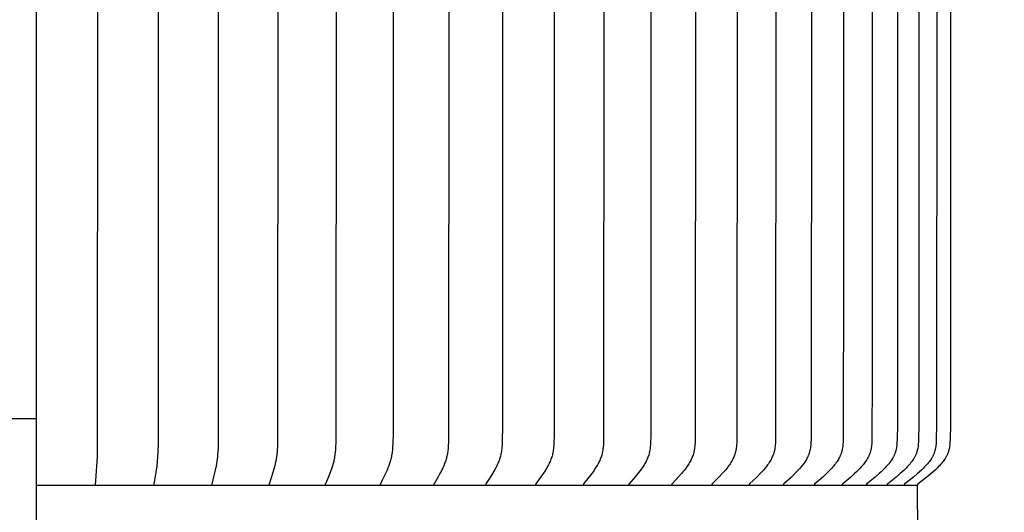
# Model space of a CAD drawing. Units: inches. Extents: x -2.8 to 56.3, y -5.9 to 16.3.
# Drawn here: x 6 to 10.2, y 9.1 to 11.2 of the extents above; entities that cross this region are included whole.
import ezdxf

# ---------------------------------------------------------------- set-up
doc = ezdxf.new("R2010")
doc.units = ezdxf.units.IN
doc.header["$MEASUREMENT"] = 0
doc.layers.add('Aura Vent', color=250, linetype='Continuous')
doc.layers.add('Dimension (ANSI)', color=5, linetype='Continuous')
doc.styles.add('Arial', font='arial.ttf')
doc.dimstyles.new('Dimensions', dxfattribs={"dimtxt": 0.09375, "dimasz": 0.125, "dimexe": 0.0625, "dimexo": 0.125, "dimgap": 0.109375, "dimtad": 0, "dimtih": 1, "dimtoh": 1, "dimzin": 0, "dimdsep": 46, "dimlunit": 5, "dimtxsty": 'Arial', "dimcen": 0, "dimadec": 0, "dimazin": 0, "dimtfac": 1, "dimtofl": 0, "dimtmove": 0, "dimatfit": 3, "dimfxl": 1, "dimfrac": 2, "dimtolj": 1, "dimtzin": 0, "dimarcsym": 0})

# ---------------------------------------------------------------- blocks, each defined once
blk = doc.blocks.new('*D16')
at = {"layer": 'Defpoints', "color": 0, "transparency": 16777216}
for p in [(8.1222, 14.0395), (15.6563, 14.0395), (8.1226, 8.0385)]:
    blk.add_point(p, dxfattribs=at)
at = {"layer": 'Dimension (ANSI)', "color": 0, "lineweight": -2, "transparency": 16777216}
for p, q in [((8.6222, 14.0395), (15.9063, 14.0395)), ((15.6563, 13.5395), (15.6563, 12.293)), ((15.6563, 8.5385), (15.6563, 9.785)), ((8.6226, 8.0385), (15.9063, 8.0385))]:
    blk.add_line(p, q, dxfattribs=at)
at = {"layer": 'Dimension (ANSI)', "color": 0, "transparency": 16777216}
for points in [[(15.573, 13.5395), (15.7396, 13.5395), (15.6563, 14.0395)], [(15.573, 8.5385), (15.7396, 8.5385), (15.6563, 8.0385)]]:
    blk.add_solid(points, dxfattribs=at)
at = {"layer": 'Dimension (ANSI)', "color": 0, "transparency": 16777216, "insert": (15.6563, 11.039), "char_height": 0.375, "attachment_point": 5, "style": 'Arial'}
blk.add_mtext('\\A1;Head\\PHeight\\P6"', dxfattribs=at)
blk = doc.blocks.new('*D20')
at = {"layer": 'Defpoints', "color": 0, "transparency": 16777216}
for p in [(9.7929, 13.2606), (9.7928, 9.2606), (12.8051, 9.2606)]:
    blk.add_point(p, dxfattribs=at)
at = {"layer": 'Dimension (ANSI)', "color": 0, "lineweight": -2, "transparency": 16777216}
for p, q in [((10.2929, 13.2606), (13.0551, 13.2606)), ((12.8051, 12.7606), (12.8051, 12.5139)), ((12.8051, 9.7606), (12.8051, 10.0072)), ((10.2928, 9.2606), (13.0551, 9.2606))]:
    blk.add_line(p, q, dxfattribs=at)
at = {"layer": 'Dimension (ANSI)', "color": 0, "transparency": 16777216}
for points in [[(12.7218, 12.7606), (12.8885, 12.7606), (12.8051, 13.2606)], [(12.7218, 9.7606), (12.8885, 9.7606), (12.8051, 9.2606)]]:
    blk.add_solid(points, dxfattribs=at)
at = {"layer": 'Dimension (ANSI)', "color": 0, "transparency": 16777216, "insert": (12.8051, 11.2606), "char_height": 0.375, "attachment_point": 5, "style": 'Arial'}
blk.add_mtext('\\A1;**Outer\\PLouvers\\P4"', dxfattribs=at)
blk = doc.blocks.new('*D21')
at = {"layer": 'Defpoints', "color": 0, "transparency": 16777216}
for p in [(8.1138, 14.0405), (18.7531, 14.0405), (9.9131, -1.2051)]:
    blk.add_point(p, dxfattribs=at)
at = {"layer": 'Dimension (ANSI)', "color": 0, "lineweight": -2, "transparency": 16777216}
for p, q in [((8.6138, 14.0405), (19.0031, 14.0405)), ((18.7531, 13.5405), (18.7531, 8.0524)), ((18.7531, -0.7051), (18.7531, 5.533)), ((10.4131, -1.2051), (19.0031, -1.2051))]:
    blk.add_line(p, q, dxfattribs=at)
at = {"layer": 'Dimension (ANSI)', "color": 0, "transparency": 16777216}
for points in [[(18.6697, 13.5405), (18.8364, 13.5405), (18.7531, 14.0405)], [(18.6697, -0.7051), (18.8364, -0.7051), (18.7531, -1.2051)]]:
    blk.add_solid(points, dxfattribs=at)
at = {"layer": 'Dimension (ANSI)', "color": 0, "transparency": 16777216, "insert": (18.7531, 6.7927), "char_height": 0.375, "attachment_point": 5, "style": 'Arial'}
blk.add_mtext('\\A1;Overall\\PHeight\\P15 1/4"', dxfattribs=at)

msp = doc.modelspace()

# ---------------------------------------------------------------- linework, layer by layer
at = {"layer": 'Aura Vent', "color": 5}
msp.add_lwpolyline([(6.1202, 1.0449), (6.1202, 14.2905)], dxfattribs=at)
at = {"layer": 'Aura Vent'}
for points in [[(6.3646, 13.2595), (6.3728, 13.1403), (6.3738, 11.2606), (6.3728, 9.3808), (6.3646, 9.2616)], [(6.6269, 11.2606), (6.6266, 9.4398), (6.6256, 9.4004), (6.6245, 9.3808), (6.6229, 9.3611), (6.6208, 9.3431), (6.6183, 9.3251), (6.6088, 9.2668), (6.6086, 9.266), (6.6085, 9.2651), (6.6085, 9.2647), (6.6084, 9.2643), (6.6084, 9.2638), (6.6084, 9.2634), (6.6084, 9.2629), (6.6084, 9.2625), (6.6084, 9.2621), (6.6085, 9.2616)], [(6.8778, 11.2606), (6.8773, 9.4398), (6.8768, 9.4201), (6.8758, 9.4004), (6.8751, 9.3905), (6.8743, 9.3807), (6.8732, 9.3709), (6.8718, 9.3611), (6.8703, 9.3521), (6.8687, 9.3431), (6.865, 9.3251), (6.8584, 9.2968), (6.8507, 9.2669), (6.8505, 9.266), (6.8504, 9.2656), (6.8503, 9.2651), (6.8503, 9.2647), (6.8502, 9.2643), (6.8502, 9.2641), (6.8502, 9.2638), (6.8502, 9.2636), (6.8502, 9.2634), (6.8502, 9.2632), (6.8502, 9.263), (6.8502, 9.2627), (6.8502, 9.2625), (6.8502, 9.2623), (6.8502, 9.2621), (6.8503, 9.2618), (6.8503, 9.2616)], [(7.1255, 11.2606), (7.1248, 9.4398), (7.1241, 9.42), (7.1236, 9.4101), (7.1228, 9.4003), (7.1219, 9.3904), (7.1207, 9.3806), (7.1193, 9.3709), (7.1175, 9.3611), (7.1156, 9.3521), (7.1134, 9.343), (7.1084, 9.3251), (7.0997, 9.2967), (7.0895, 9.2669), (7.0894, 9.2665), (7.0892, 9.266), (7.0891, 9.2656), (7.089, 9.2652), (7.089, 9.265), (7.0889, 9.2647), (7.0889, 9.2645), (7.0889, 9.2643), (7.0889, 9.2641), (7.0888, 9.2639), (7.0888, 9.2637), (7.0888, 9.2634), (7.0888, 9.2632), (7.0888, 9.263), (7.0888, 9.2628), (7.0888, 9.2625), (7.0889, 9.2623), (7.0889, 9.2621), (7.0889, 9.2618), (7.089, 9.2616)], [(7.3688, 11.2606), (7.368, 9.4398), (7.3671, 9.42), (7.3664, 9.41), (7.3655, 9.4002), (7.3644, 9.3903), (7.3629, 9.3805), (7.3621, 9.3757), (7.3611, 9.3708), (7.3601, 9.366), (7.359, 9.3611), (7.3578, 9.3566), (7.3565, 9.352), (7.3538, 9.343), (7.3508, 9.334), (7.3423, 9.3108), (7.3367, 9.2966), (7.3245, 9.2677), (7.3241, 9.2669), (7.324, 9.2665), (7.3238, 9.2661), (7.3237, 9.2657), (7.3236, 9.2654), (7.3236, 9.2652), (7.3235, 9.265), (7.3235, 9.2648), (7.3234, 9.2646), (7.3234, 9.2644), (7.3234, 9.2641), (7.3233, 9.2639), (7.3233, 9.2637), (7.3233, 9.2635), (7.3233, 9.2632), (7.3233, 9.263), (7.3233, 9.2628), (7.3233, 9.2626), (7.3234, 9.2623), (7.3234, 9.2621), (7.3234, 9.2618), (7.3235, 9.2616)], [(7.6069, 11.2606), (7.6066, 9.4767), (7.6058, 9.4398), (7.6048, 9.4199), (7.604, 9.4099), (7.6029, 9.4001), (7.6015, 9.3902), (7.6007, 9.3853), (7.5998, 9.3804), (7.5988, 9.3756), (7.5977, 9.3707), (7.5964, 9.3659), (7.5951, 9.3611), (7.5937, 9.3565), (7.5922, 9.352), (7.5889, 9.3429), (7.5853, 9.334), (7.5816, 9.3251), (7.5752, 9.3107), (7.5686, 9.2966), (7.5617, 9.2825), (7.5538, 9.2673), (7.5536, 9.2669), (7.5535, 9.2665), (7.5533, 9.2661), (7.5532, 9.2659), (7.5531, 9.2657), (7.5531, 9.2655), (7.553, 9.2653), (7.5529, 9.2651), (7.5529, 9.2648), (7.5528, 9.2646), (7.5528, 9.2644), (7.5527, 9.2642), (7.5527, 9.264), (7.5527, 9.2637), (7.5527, 9.2635), (7.5527, 9.2634), (7.5527, 9.2633), (7.5527, 9.2632), (7.5527, 9.2631), (7.5527, 9.2629), (7.5527, 9.2628), (7.5527, 9.2627), (7.5527, 9.2626), (7.5527, 9.2625), (7.5527, 9.2623), (7.5527, 9.2622), (7.5527, 9.2621), (7.5528, 9.262), (7.5528, 9.2619), (7.5528, 9.2617), (7.5528, 9.2616)], [(7.8385, 11.2606), (7.8373, 9.4398), (7.8369, 9.4291), (7.8363, 9.4184), (7.8358, 9.4131), (7.8353, 9.4078), (7.8347, 9.4025), (7.8339, 9.3972), (7.8331, 9.3926), (7.8321, 9.3881), (7.8311, 9.3835), (7.83, 9.379), (7.8288, 9.3745), (7.8275, 9.37), (7.8261, 9.3656), (7.8246, 9.3611), (7.823, 9.3565), (7.8213, 9.3519), (7.8176, 9.3429), (7.8137, 9.3339), (7.8095, 9.3251), (7.8059, 9.3178), (7.8021, 9.3107), (7.7943, 9.2965), (7.7773, 9.2674), (7.7771, 9.267), (7.7769, 9.2666), (7.7767, 9.2662), (7.7766, 9.2659), (7.7765, 9.2657), (7.7764, 9.2655), (7.7763, 9.2653), (7.7763, 9.2651), (7.7762, 9.2649), (7.7761, 9.2647), (7.7761, 9.2645), (7.776, 9.2642), (7.776, 9.264), (7.776, 9.2638), (7.776, 9.2636), (7.7759, 9.2634), (7.7759, 9.2633), (7.7759, 9.2632), (7.7759, 9.2631), (7.7759, 9.263), (7.7759, 9.2629), (7.7759, 9.2627), (7.7759, 9.2626), (7.7759, 9.2625), (7.776, 9.2624), (7.776, 9.2622), (7.776, 9.2621), (7.776, 9.262), (7.776, 9.2619), (7.776, 9.2617), (7.7761, 9.2616)], [(8.0628, 11.2606), (8.0625, 9.5135), (8.0614, 9.4398), (8.061, 9.4291), (8.0603, 9.4184), (8.0598, 9.4131), (8.0592, 9.4078), (8.0584, 9.4025), (8.0575, 9.3972), (8.0566, 9.3926), (8.0556, 9.388), (8.0544, 9.3835), (8.0532, 9.3789), (8.0518, 9.3744), (8.0503, 9.37), (8.0487, 9.3655), (8.0471, 9.3611), (8.0452, 9.3565), (8.0433, 9.3519), (8.0413, 9.3473), (8.0391, 9.3428), (8.0347, 9.3339), (8.03, 9.3251), (8.0259, 9.3178), (8.0216, 9.3106), (8.0128, 9.2964), (7.9936, 9.2674), (7.9933, 9.267), (7.9931, 9.2666), (7.993, 9.2664), (7.9929, 9.2662), (7.9928, 9.266), (7.9927, 9.2658), (7.9926, 9.2656), (7.9925, 9.2654), (7.9925, 9.2652), (7.9924, 9.2649), (7.9923, 9.2647), (7.9923, 9.2645), (7.9922, 9.2643), (7.9922, 9.2642), (7.9922, 9.2641), (7.9921, 9.264), (7.9921, 9.2638), (7.9921, 9.2637), (7.9921, 9.2636), (7.9921, 9.2635), (7.9921, 9.2634), (7.9921, 9.2632), (7.9921, 9.2631), (7.9921, 9.263), (7.9921, 9.2629), (7.9921, 9.2628), (7.9921, 9.2626), (7.9921, 9.2625), (7.9921, 9.2624), (7.9921, 9.2623), (7.9921, 9.2621), (7.9921, 9.262), (7.9921, 9.2619), (7.9922, 9.2617), (7.9922, 9.2616)], [(8.2787, 11.2606), (8.278, 9.4654), (8.2774, 9.4398), (8.2768, 9.4291), (8.276, 9.4184), (8.2754, 9.413), (8.2747, 9.4077), (8.2739, 9.4024), (8.2729, 9.3972), (8.2718, 9.3926), (8.2707, 9.388), (8.2694, 9.3834), (8.268, 9.3789), (8.2665, 9.3744), (8.2649, 9.3699), (8.2631, 9.3655), (8.2613, 9.3611), (8.2592, 9.3565), (8.2571, 9.3519), (8.2548, 9.3473), (8.2525, 9.3428), (8.2475, 9.3338), (8.2423, 9.3251), (8.2377, 9.3178), (8.233, 9.3106), (8.2231, 9.2964), (8.2019, 9.2674), (8.2016, 9.267), (8.2014, 9.2666), (8.2012, 9.2664), (8.2011, 9.2662), (8.201, 9.266), (8.2009, 9.2658), (8.2008, 9.2656), (8.2007, 9.2654), (8.2006, 9.2652), (8.2006, 9.265), (8.2005, 9.2648), (8.2004, 9.2647), (8.2004, 9.2646), (8.2004, 9.2644), (8.2004, 9.2643), (8.2003, 9.2642), (8.2003, 9.2641), (8.2003, 9.264), (8.2003, 9.2639), (8.2002, 9.2638), (8.2002, 9.2636), (8.2002, 9.2635), (8.2002, 9.2634), (8.2002, 9.2633), (8.2002, 9.2632), (8.2002, 9.263), (8.2002, 9.2629), (8.2002, 9.2628), (8.2002, 9.2627), (8.2002, 9.2625), (8.2002, 9.2624), (8.2002, 9.2623), (8.2002, 9.2621), (8.2002, 9.262), (8.2003, 9.2619), (8.2003, 9.2617), (8.2003, 9.2616)], [(8.4854, 11.2606), (8.4846, 9.4654), (8.4839, 9.4398), (8.4834, 9.4291), (8.483, 9.4237), (8.4824, 9.4184), (8.4818, 9.413), (8.481, 9.4077), (8.4801, 9.4024), (8.479, 9.3972), (8.4779, 9.3925), (8.4766, 9.3879), (8.4752, 9.3834), (8.4737, 9.3788), (8.472, 9.3743), (8.4702, 9.3699), (8.4683, 9.3655), (8.4664, 9.3611), (8.4641, 9.3565), (8.4617, 9.3518), (8.4592, 9.3472), (8.4566, 9.3427), (8.454, 9.3382), (8.4512, 9.3338), (8.4455, 9.3251), (8.4405, 9.3177), (8.4352, 9.3105), (8.4245, 9.2963), (8.4012, 9.2674), (8.4009, 9.267), (8.4007, 9.2667), (8.4006, 9.2665), (8.4004, 9.2663), (8.4003, 9.2661), (8.4002, 9.2659), (8.4001, 9.2657), (8.4, 9.2655), (8.3999, 9.2653), (8.3998, 9.265), (8.3998, 9.2649), (8.3997, 9.2648), (8.3997, 9.2647), (8.3997, 9.2646), (8.3996, 9.2645), (8.3996, 9.2644), (8.3996, 9.2643), (8.3995, 9.2642), (8.3995, 9.264), (8.3995, 9.2639), (8.3995, 9.2638), (8.3995, 9.2637), (8.3994, 9.2636), (8.3994, 9.2634), (8.3994, 9.2633), (8.3994, 9.2632), (8.3994, 9.2631), (8.3994, 9.2629), (8.3994, 9.2628), (8.3994, 9.2627), (8.3994, 9.2626), (8.3994, 9.2624), (8.3994, 9.2623), (8.3994, 9.2622), (8.3995, 9.262), (8.3995, 9.2619), (8.3995, 9.2617), (8.3995, 9.2616)], [(8.682, 11.2606), (8.6811, 9.4654), (8.6804, 9.4398), (8.6798, 9.4291), (8.6793, 9.4237), (8.6788, 9.4183), (8.6781, 9.413), (8.6772, 9.4077), (8.6763, 9.4024), (8.6757, 9.3998), (8.6751, 9.3972), (8.6738, 9.3925), (8.6725, 9.3879), (8.6709, 9.3833), (8.6693, 9.3788), (8.6675, 9.3743), (8.6655, 9.3699), (8.6635, 9.3655), (8.6613, 9.3611), (8.6589, 9.3564), (8.6563, 9.3518), (8.6536, 9.3472), (8.6508, 9.3427), (8.6479, 9.3382), (8.6449, 9.3338), (8.6388, 9.3251), (8.6333, 9.3177), (8.6276, 9.3105), (8.6159, 9.2962), (8.5908, 9.2674), (8.5905, 9.2671), (8.5904, 9.2669), (8.5902, 9.2667), (8.5901, 9.2665), (8.59, 9.2663), (8.5899, 9.2661), (8.5897, 9.2659), (8.5896, 9.2657), (8.5895, 9.2655), (8.5894, 9.2653), (8.5894, 9.2652), (8.5893, 9.2651), (8.5893, 9.265), (8.5892, 9.2649), (8.5892, 9.2648), (8.5892, 9.2647), (8.5891, 9.2645), (8.5891, 9.2644), (8.589, 9.2643), (8.589, 9.2642), (8.589, 9.2641), (8.589, 9.264), (8.5889, 9.2638), (8.5889, 9.2637), (8.5889, 9.2636), (8.5889, 9.2635), (8.5889, 9.2634), (8.5889, 9.2632), (8.5889, 9.2631), (8.5889, 9.263), (8.5888, 9.2628), (8.5888, 9.2627), (8.5889, 9.2626), (8.5889, 9.2624), (8.5889, 9.2623), (8.5889, 9.2622), (8.5889, 9.262), (8.5889, 9.2619), (8.5889, 9.2618), (8.589, 9.2616)], [(8.8676, 11.2606), (8.8667, 9.4654), (8.8659, 9.4398), (8.8652, 9.4291), (8.8647, 9.4237), (8.8641, 9.4183), (8.8634, 9.413), (8.8625, 9.4077), (8.862, 9.405), (8.8614, 9.4024), (8.8608, 9.3998), (8.8602, 9.3972), (8.8595, 9.3948), (8.8589, 9.3925), (8.8574, 9.3879), (8.8557, 9.3833), (8.8539, 9.3787), (8.852, 9.3743), (8.8499, 9.3698), (8.8478, 9.3655), (8.8455, 9.3611), (8.8428, 9.3564), (8.84, 9.3517), (8.8371, 9.3472), (8.8341, 9.3426), (8.831, 9.3381), (8.8278, 9.3337), (8.8213, 9.3251), (8.8153, 9.3177), (8.8092, 9.3104), (8.7967, 9.2962), (8.7702, 9.2678), (8.7698, 9.2674), (8.7695, 9.2671), (8.7694, 9.2669), (8.7692, 9.2667), (8.7691, 9.2665), (8.769, 9.2663), (8.7688, 9.2661), (8.7687, 9.2659), (8.7686, 9.2658), (8.7685, 9.2655), (8.7683, 9.2653), (8.7683, 9.2652), (8.7682, 9.2651), (8.7682, 9.265), (8.7682, 9.2649), (8.7681, 9.2648), (8.7681, 9.2647), (8.768, 9.2646), (8.768, 9.2645), (8.768, 9.2644), (8.7679, 9.2642), (8.7679, 9.2641), (8.7679, 9.264), (8.7678, 9.2639), (8.7678, 9.2638), (8.7678, 9.2636), (8.7678, 9.2635), (8.7678, 9.2634), (8.7678, 9.2633), (8.7677, 9.2631), (8.7677, 9.263), (8.7677, 9.2629), (8.7677, 9.2627), (8.7677, 9.2626), (8.7677, 9.2625), (8.7677, 9.2623), (8.7678, 9.2622), (8.7678, 9.262), (8.7678, 9.2619), (8.7678, 9.2618), (8.7678, 9.2616)], [(9.0415, 11.2606), (9.0402, 9.4526), (9.0396, 9.4398), (9.0389, 9.429), (9.0384, 9.4237), (9.0377, 9.4183), (9.037, 9.4129), (9.036, 9.4076), (9.0355, 9.405), (9.0349, 9.4024), (9.0342, 9.3998), (9.0335, 9.3972), (9.0329, 9.3948), (9.0321, 9.3925), (9.0314, 9.3901), (9.0305, 9.3878), (9.0288, 9.3832), (9.0269, 9.3787), (9.0248, 9.3742), (9.0226, 9.3698), (9.0203, 9.3654), (9.0179, 9.3611), (9.015, 9.3564), (9.0121, 9.3517), (9.009, 9.3471), (9.0058, 9.3426), (9.0025, 9.3381), (8.9991, 9.3337), (8.9922, 9.3251), (8.9858, 9.3177), (8.9794, 9.3104), (8.966, 9.2962), (8.9378, 9.2678), (8.9375, 9.2675), (8.9372, 9.2671), (8.937, 9.2669), (8.9369, 9.2667), (8.9367, 9.2666), (8.9366, 9.2664), (8.9364, 9.2662), (8.9363, 9.266), (8.9362, 9.2658), (8.9361, 9.2656), (8.936, 9.2655), (8.9359, 9.2654), (8.9359, 9.2653), (8.9358, 9.2652), (8.9358, 9.2651), (8.9357, 9.265), (8.9357, 9.2648), (8.9356, 9.2647), (8.9356, 9.2646), (8.9356, 9.2645), (8.9355, 9.2644), (8.9355, 9.2643), (8.9355, 9.2642), (8.9354, 9.264), (8.9354, 9.2639), (8.9354, 9.2638), (8.9354, 9.2637), (8.9353, 9.2635), (8.9353, 9.2634), (8.9353, 9.2633), (8.9353, 9.2632), (8.9353, 9.263), (8.9353, 9.2629), (8.9353, 9.2628), (8.9353, 9.2626), (8.9353, 9.2625), (8.9353, 9.2623), (8.9353, 9.2622), (8.9353, 9.2621), (8.9353, 9.2619), (8.9353, 9.2618), (8.9354, 9.2616)], [(9.2028, 11.2606), (9.2014, 9.4526), (9.2009, 9.4398), (9.2001, 9.429), (9.1995, 9.4236), (9.1989, 9.4183), (9.198, 9.4129), (9.197, 9.4076), (9.1965, 9.405), (9.1958, 9.4024), (9.1952, 9.3998), (9.1944, 9.3972), (9.1937, 9.3948), (9.1929, 9.3925), (9.1921, 9.3901), (9.1913, 9.3878), (9.1904, 9.3855), (9.1894, 9.3832), (9.1874, 9.3786), (9.1852, 9.3742), (9.1829, 9.3698), (9.1805, 9.3654), (9.1779, 9.3611), (9.1749, 9.3564), (9.1718, 9.3517), (9.1685, 9.3471), (9.1651, 9.3425), (9.1617, 9.3381), (9.1581, 9.3337), (9.1508, 9.3251), (9.1441, 9.3176), (9.1372, 9.3103), (9.1232, 9.2961), (9.0935, 9.2678), (9.0931, 9.2675), (9.0928, 9.2671), (9.0926, 9.2669), (9.0924, 9.2668), (9.0923, 9.2666), (9.0921, 9.2664), (9.092, 9.2662), (9.0919, 9.266), (9.0917, 9.2658), (9.0916, 9.2656), (9.0915, 9.2655), (9.0915, 9.2654), (9.0914, 9.2653), (9.0914, 9.2652), (9.0913, 9.2651), (9.0913, 9.265), (9.0912, 9.2649), (9.0912, 9.2648), (9.0911, 9.2647), (9.0911, 9.2645), (9.091, 9.2644), (9.091, 9.2643), (9.091, 9.2642), (9.0909, 9.2641), (9.0909, 9.2639), (9.0909, 9.2638), (9.0909, 9.2637), (9.0908, 9.2636), (9.0908, 9.2634), (9.0908, 9.2633), (9.0908, 9.2632), (9.0908, 9.263), (9.0908, 9.2629), (9.0908, 9.2628), (9.0908, 9.2626), (9.0908, 9.2625), (9.0908, 9.2624), (9.0908, 9.2622), (9.0908, 9.2621), (9.0908, 9.2619), (9.0908, 9.2618), (9.0908, 9.2616)], [(9.3509, 11.2606), (9.3495, 9.4526), (9.3489, 9.4398), (9.3485, 9.4344), (9.3481, 9.429), (9.3475, 9.4236), (9.3468, 9.4182), (9.3459, 9.4129), (9.3454, 9.4102), (9.3449, 9.4076), (9.3443, 9.405), (9.3436, 9.4024), (9.3429, 9.3998), (9.3422, 9.3972), (9.3414, 9.3948), (9.3406, 9.3924), (9.3397, 9.3901), (9.3388, 9.3878), (9.3379, 9.3854), (9.3369, 9.3831), (9.3358, 9.3809), (9.3348, 9.3786), (9.3325, 9.3741), (9.3301, 9.3697), (9.3275, 9.3654), (9.3249, 9.3611), (9.3217, 9.3564), (9.3184, 9.3517), (9.3149, 9.347), (9.3114, 9.3425), (9.3078, 9.338), (9.3041, 9.3337), (9.2964, 9.3251), (9.2894, 9.3176), (9.2822, 9.3103), (9.2674, 9.2961), (9.2363, 9.2678), (9.236, 9.2675), (9.2356, 9.2671), (9.2355, 9.267), (9.2353, 9.2668), (9.2351, 9.2666), (9.235, 9.2664), (9.2348, 9.2662), (9.2347, 9.266), (9.2345, 9.2658), (9.2344, 9.2656), (9.2343, 9.2655), (9.2343, 9.2654), (9.2342, 9.2653), (9.2342, 9.2652), (9.2341, 9.2651), (9.2341, 9.265), (9.234, 9.2649), (9.234, 9.2648), (9.2339, 9.2647), (9.2339, 9.2646), (9.2338, 9.2645), (9.2338, 9.2643), (9.2338, 9.2642), (9.2337, 9.2641), (9.2337, 9.264), (9.2337, 9.2638), (9.2336, 9.2637), (9.2336, 9.2636), (9.2336, 9.2635), (9.2336, 9.2633), (9.2335, 9.2632), (9.2335, 9.2631), (9.2335, 9.2629), (9.2335, 9.2628), (9.2335, 9.2627), (9.2335, 9.2625), (9.2335, 9.2624), (9.2335, 9.2622), (9.2335, 9.2621), (9.2335, 9.2619), (9.2336, 9.2618), (9.2336, 9.2616)], [(9.4852, 11.2606), (9.4854, 10.1815), (9.4837, 9.4526), (9.4831, 9.4398), (9.4827, 9.4344), (9.4823, 9.429), (9.4817, 9.4236), (9.4809, 9.4182), (9.48, 9.4129), (9.4795, 9.4102), (9.4789, 9.4076), (9.4783, 9.405), (9.4776, 9.4023), (9.4769, 9.3997), (9.4761, 9.3972), (9.4753, 9.3948), (9.4744, 9.3924), (9.4736, 9.3901), (9.4726, 9.3877), (9.4716, 9.3854), (9.4706, 9.3831), (9.4695, 9.3808), (9.4684, 9.3786), (9.466, 9.3741), (9.4635, 9.3697), (9.4608, 9.3654), (9.4581, 9.3611), (9.4547, 9.3563), (9.4513, 9.3516), (9.4477, 9.347), (9.444, 9.3425), (9.4402, 9.338), (9.4364, 9.3336), (9.4284, 9.3251), (9.4211, 9.3176), (9.4136, 9.3103), (9.3982, 9.296), (9.3659, 9.2678), (9.3655, 9.2675), (9.3651, 9.2672), (9.365, 9.267), (9.3648, 9.2668), (9.3646, 9.2666), (9.3645, 9.2664), (9.3643, 9.2663), (9.3642, 9.2661), (9.364, 9.2659), (9.3639, 9.2657), (9.3638, 9.2656), (9.3638, 9.2655), (9.3637, 9.2654), (9.3636, 9.2653), (9.3636, 9.2651), (9.3635, 9.265), (9.3635, 9.2649), (9.3634, 9.2648), (9.3634, 9.2647), (9.3633, 9.2646), (9.3633, 9.2645), (9.3632, 9.2644), (9.3632, 9.2642), (9.3632, 9.2641), (9.3631, 9.264), (9.3631, 9.2639), (9.3631, 9.2637), (9.363, 9.2636), (9.363, 9.2635), (9.363, 9.2634), (9.363, 9.2632), (9.363, 9.2631), (9.363, 9.2629), (9.3629, 9.2628), (9.3629, 9.2627), (9.3629, 9.2625), (9.3629, 9.2624), (9.3629, 9.2622), (9.3629, 9.2621), (9.363, 9.2619), (9.363, 9.2618), (9.363, 9.2616)], [(9.6051, 11.2606), (9.6051, 9.7191), (9.6036, 9.4526), (9.6029, 9.4398), (9.6025, 9.4344), (9.602, 9.429), (9.6014, 9.4236), (9.6006, 9.4182), (9.5997, 9.4129), (9.5991, 9.4102), (9.5986, 9.4076), (9.5979, 9.4049), (9.5972, 9.4023), (9.5965, 9.3997), (9.5956, 9.3972), (9.5948, 9.3948), (9.5939, 9.3924), (9.593, 9.39), (9.592, 9.3877), (9.591, 9.3854), (9.5899, 9.3831), (9.5888, 9.3808), (9.5876, 9.3785), (9.5852, 9.3741), (9.5826, 9.3697), (9.5798, 9.3654), (9.577, 9.3611), (9.5735, 9.3563), (9.5699, 9.3516), (9.5662, 9.347), (9.5624, 9.3424), (9.5585, 9.338), (9.5545, 9.3336), (9.5463, 9.3251), (9.5387, 9.3176), (9.5309, 9.3103), (9.515, 9.296), (9.4815, 9.2678), (9.4811, 9.2675), (9.4808, 9.2672), (9.4806, 9.267), (9.4804, 9.2668), (9.4802, 9.2666), (9.4801, 9.2665), (9.4799, 9.2663), (9.4798, 9.2661), (9.4796, 9.2659), (9.4795, 9.2658), (9.4795, 9.2657), (9.4794, 9.2656), (9.4793, 9.2655), (9.4793, 9.2654), (9.4792, 9.2653), (9.4791, 9.2652), (9.4791, 9.2651), (9.479, 9.265), (9.479, 9.2648), (9.4789, 9.2647), (9.4789, 9.2646), (9.4788, 9.2645), (9.4788, 9.2644), (9.4788, 9.2643), (9.4787, 9.2641), (9.4787, 9.264), (9.4786, 9.2639), (9.4786, 9.2638), (9.4786, 9.2636), (9.4786, 9.2635), (9.4785, 9.2634), (9.4785, 9.2632), (9.4785, 9.2631), (9.4785, 9.263), (9.4785, 9.2628), (9.4785, 9.2627), (9.4785, 9.2625), (9.4785, 9.2624), (9.4785, 9.2622), (9.4785, 9.2621), (9.4785, 9.2619), (9.4785, 9.2618), (9.4785, 9.2616)], [(9.7101, 11.2606), (9.7094, 9.5135), (9.7085, 9.4526), (9.7078, 9.4398), (9.7074, 9.4344), (9.7069, 9.429), (9.7062, 9.4236), (9.7054, 9.4182), (9.7045, 9.4128), (9.7039, 9.4102), (9.7033, 9.4075), (9.7026, 9.4049), (9.7019, 9.4023), (9.7011, 9.3997), (9.7003, 9.3972), (9.6995, 9.3948), (9.6985, 9.3924), (9.6976, 9.39), (9.6966, 9.3877), (9.6955, 9.3853), (9.6944, 9.383), (9.6932, 9.3808), (9.692, 9.3785), (9.6908, 9.3763), (9.6895, 9.374), (9.6868, 9.3697), (9.684, 9.3654), (9.6811, 9.3611), (9.6775, 9.3563), (9.6738, 9.3516), (9.67, 9.347), (9.6661, 9.3424), (9.662, 9.338), (9.6579, 9.3336), (9.6495, 9.3251), (9.6416, 9.3176), (9.6336, 9.3102), (9.6172, 9.296), (9.5827, 9.2678), (9.5823, 9.2675), (9.582, 9.2672), (9.5818, 9.267), (9.5816, 9.2668), (9.5814, 9.2667), (9.5813, 9.2665), (9.5811, 9.2663), (9.581, 9.2661), (9.5808, 9.2659), (9.5807, 9.2658), (9.5807, 9.2657), (9.5806, 9.2656), (9.5805, 9.2655), (9.5805, 9.2654), (9.5804, 9.2653), (9.5803, 9.2652), (9.5803, 9.2651), (9.5802, 9.265), (9.5802, 9.2649), (9.5801, 9.2647), (9.5801, 9.2646), (9.58, 9.2645), (9.58, 9.2644), (9.5799, 9.2643), (9.5799, 9.2642), (9.5798, 9.264), (9.5798, 9.2639), (9.5798, 9.2638), (9.5797, 9.2637), (9.5797, 9.2635), (9.5797, 9.2634), (9.5797, 9.2632), (9.5797, 9.2631), (9.5796, 9.263), (9.5796, 9.2628), (9.5796, 9.2627), (9.5796, 9.2625), (9.5796, 9.2624), (9.5796, 9.2622), (9.5796, 9.2621), (9.5796, 9.2619), (9.5796, 9.2618), (9.5797, 9.2616)], [(9.7996, 11.2606), (9.799, 9.5135), (9.798, 9.4526), (9.7973, 9.4399), (9.7969, 9.4344), (9.7964, 9.429), (9.7957, 9.4236), (9.7949, 9.4182), (9.7944, 9.4155), (9.7939, 9.4128), (9.7933, 9.4102), (9.7927, 9.4075), (9.792, 9.4049), (9.7913, 9.4023), (9.7905, 9.3997), (9.7896, 9.3972), (9.7888, 9.3948), (9.7878, 9.3924), (9.7868, 9.39), (9.7858, 9.3877), (9.7847, 9.3853), (9.7836, 9.383), (9.7824, 9.3807), (9.7812, 9.3785), (9.7799, 9.3762), (9.7786, 9.374), (9.7758, 9.3696), (9.7729, 9.3654), (9.77, 9.3611), (9.7663, 9.3563), (9.7625, 9.3516), (9.7586, 9.3469), (9.7545, 9.3424), (9.7504, 9.338), (9.7462, 9.3336), (9.7375, 9.3251), (9.7295, 9.3176), (9.7212, 9.3102), (9.7044, 9.296), (9.6691, 9.2679), (9.6687, 9.2675), (9.6684, 9.2672), (9.6682, 9.267), (9.668, 9.2669), (9.6678, 9.2667), (9.6677, 9.2665), (9.6675, 9.2663), (9.6673, 9.2661), (9.6672, 9.2659), (9.6671, 9.2658), (9.667, 9.2657), (9.667, 9.2656), (9.6669, 9.2655), (9.6668, 9.2654), (9.6668, 9.2653), (9.6667, 9.2652), (9.6666, 9.2651), (9.6666, 9.265), (9.6665, 9.2649), (9.6665, 9.2648), (9.6664, 9.2647), (9.6664, 9.2645), (9.6663, 9.2644), (9.6663, 9.2643), (9.6662, 9.2642), (9.6662, 9.264), (9.6662, 9.2639), (9.6661, 9.2638), (9.6661, 9.2637), (9.6661, 9.2635), (9.666, 9.2634), (9.666, 9.2633), (9.666, 9.2631), (9.666, 9.263), (9.666, 9.2628), (9.666, 9.2627), (9.666, 9.2625), (9.666, 9.2624), (9.666, 9.2622), (9.666, 9.2621), (9.666, 9.2619), (9.666, 9.2618), (9.666, 9.2616)], [(9.8735, 11.2606), (9.8728, 9.5135), (9.8718, 9.4526), (9.8711, 9.4399), (9.8707, 9.4344), (9.8701, 9.429), (9.8695, 9.4236), (9.8686, 9.4182), (9.8681, 9.4155), (9.8676, 9.4128), (9.867, 9.4102), (9.8664, 9.4075), (9.8657, 9.4049), (9.8649, 9.4023), (9.8641, 9.3997), (9.8633, 9.3972), (9.8624, 9.3947), (9.8614, 9.3924), (9.8604, 9.39), (9.8593, 9.3876), (9.8582, 9.3853), (9.8571, 9.383), (9.8559, 9.3807), (9.8546, 9.3785), (9.8533, 9.3762), (9.852, 9.374), (9.8492, 9.3696), (9.8462, 9.3653), (9.8432, 9.3611), (9.8394, 9.3563), (9.8355, 9.3516), (9.8315, 9.3469), (9.8274, 9.3424), (9.8232, 9.3379), (9.8189, 9.3336), (9.8101, 9.3251), (9.8019, 9.3176), (9.7935, 9.3102), (9.7763, 9.296), (9.7403, 9.2679), (9.7399, 9.2675), (9.7396, 9.2672), (9.7394, 9.267), (9.7392, 9.2669), (9.739, 9.2667), (9.7388, 9.2665), (9.7387, 9.2663), (9.7385, 9.2661), (9.7384, 9.2659), (9.7383, 9.2658), (9.7382, 9.2657), (9.7381, 9.2656), (9.7381, 9.2655), (9.738, 9.2654), (9.7379, 9.2653), (9.7379, 9.2652), (9.7378, 9.2651), (9.7377, 9.265), (9.7377, 9.2649), (9.7376, 9.2648), (9.7376, 9.2647), (9.7375, 9.2645), (9.7375, 9.2644), (9.7374, 9.2643), (9.7374, 9.2642), (9.7374, 9.2641), (9.7373, 9.2639), (9.7373, 9.2638), (9.7372, 9.2637), (9.7372, 9.2635), (9.7372, 9.2634), (9.7372, 9.2633), (9.7371, 9.2631), (9.7371, 9.263), (9.7371, 9.2628), (9.7371, 9.2627), (9.7371, 9.2626), (9.7371, 9.2624), (9.7371, 9.2622), (9.7371, 9.2621), (9.7371, 9.2619), (9.7371, 9.2618), (9.7371, 9.2616)], [(9.9312, 11.2606), (9.9305, 9.5135), (9.9295, 9.4526), (9.9288, 9.4399), (9.9284, 9.4344), (9.9278, 9.429), (9.9271, 9.4235), (9.9263, 9.4182), (9.9258, 9.4155), (9.9253, 9.4128), (9.9247, 9.4102), (9.924, 9.4075), (9.9233, 9.4049), (9.9226, 9.4023), (9.9217, 9.3997), (9.9209, 9.3972), (9.9199, 9.3947), (9.919, 9.3923), (9.918, 9.39), (9.9169, 9.3876), (9.9157, 9.3853), (9.9146, 9.383), (9.9133, 9.3807), (9.912, 9.3784), (9.9107, 9.3762), (9.9094, 9.374), (9.9065, 9.3696), (9.9036, 9.3653), (9.9005, 9.3611), (9.8966, 9.3563), (9.8927, 9.3515), (9.8886, 9.3469), (9.8845, 9.3424), (9.8802, 9.3379), (9.8758, 9.3336), (9.8669, 9.3251), (9.8585, 9.3175), (9.85, 9.3102), (9.8326, 9.296), (9.796, 9.2679), (9.7956, 9.2675), (9.7953, 9.2672), (9.7951, 9.267), (9.7949, 9.2669), (9.7947, 9.2667), (9.7945, 9.2665), (9.7944, 9.2663), (9.7942, 9.2661), (9.794, 9.2659), (9.794, 9.2659), (9.7939, 9.2658), (9.7938, 9.2657), (9.7937, 9.2655), (9.7937, 9.2654), (9.7936, 9.2653), (9.7935, 9.2652), (9.7935, 9.2651), (9.7934, 9.265), (9.7934, 9.2649), (9.7933, 9.2648), (9.7932, 9.2647), (9.7932, 9.2646), (9.7931, 9.2644), (9.7931, 9.2643), (9.7931, 9.2642), (9.793, 9.2641), (9.793, 9.2639), (9.7929, 9.2638), (9.7929, 9.2637), (9.7929, 9.2636), (9.7929, 9.2634), (9.7928, 9.2633), (9.7928, 9.2631), (9.7928, 9.263), (9.7928, 9.2629), (9.7928, 9.2627), (9.7928, 9.2626), (9.7928, 9.2624), (9.7927, 9.2622), (9.7928, 9.2621), (9.7928, 9.2619), (9.7928, 9.2618), (9.7928, 9.2616)], [(9.7955, 9.0585), (9.7928, 9.2606), (9.7919, 9.2606), (9.7891, 9.2606), (9.778, 9.2606), (9.6275, 9.2606), (8.9156, 9.2606), (6.1202, 9.2606)]]:
    msp.add_lwpolyline(points, dxfattribs=at)
at = {"layer": 'Aura Vent', "color": 1}
msp.add_lwpolyline([(6.1202, 9.5385), (4.1186, 9.5385)], dxfattribs=at)

# ---------------------------------------------------------------- dimensions: what is measured, and where the dimension line sits
at = {"layer": 'Dimension (ANSI)', "color": 5}
for base, p1, p2, text, picture, middle in [((18.7531, 14.0405), (9.9131, -1.2051), (8.1138, 14.0405), 'Overall\\PHeight\\P<>', '*D21', (18.7531, 6.7927)), ((12.8051, 9.2606), (9.7929, 13.2606), (9.7928, 9.2606), '**Outer\\PLouvers\\P<>', '*D20', (12.8051, 11.2606))]:
    dim = msp.add_linear_dim(base=base, p1=p1, p2=p2, angle=90, text=text, dimstyle='Dimensions', override={"dimpost": '"'}, dxfattribs=at)
    dim.commit()
    dim.dimension.update_dxf_attribs({"geometry": picture, "text_midpoint": middle, "dimtype": 160})
dim = msp.add_linear_dim(base=(15.6563, 14.0395), p1=(8.1226, 8.0385), p2=(8.1222, 14.0395), angle=90, text='Head\\PHeight\\P<>', dimstyle='Dimensions', override={"dimpost": '"'}, dxfattribs=at)
dim.commit()
dim.dimension.update_dxf_attribs({"geometry": '*D16', "text_midpoint": (15.6563, 11.039)})

doc.saveas('drawing.dxf')
